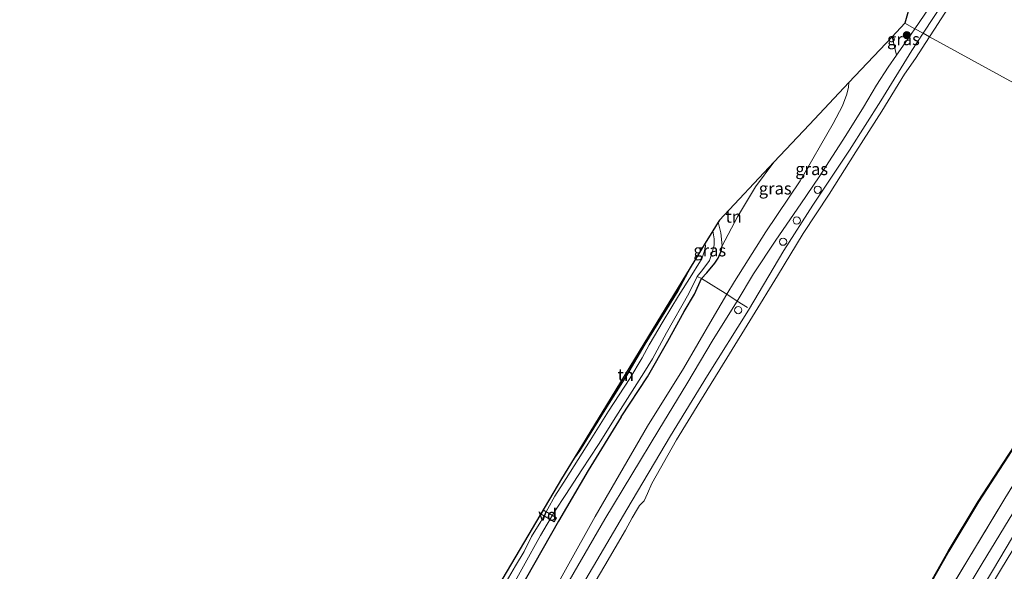
# Model space of a CAD drawing. Units: metres. Extents: x 181138 to 186552, y 562499 to 568750.
# Drawn here: x 185958 to 186161, y 568510 to 568624 of the extents above; entities that cross this region are included whole.
import ezdxf
from ezdxf.enums import TextEntityAlignment as Align

# ---------------------------------------------------------------- set-up
doc = ezdxf.new("R2010")
doc.units = ezdxf.units.M
doc.linetypes.add('IE-TERREINAFSCHEIDING', pattern=[10, 8, -2])
doc.layers.get('0').update_dxf_attribs({"lineweight": 25})
for name, color, linetype, lineweight in [('B-ME-AL-OVERIG-GV-B7', 7, 'BV-GELEIDERAIL', 18), ('B-ME-GR-BOOM-S-B1', 93, 'Continuous', 18), ('B-ME-GW-KRUINLIJN-L-B1', 93, 'Continuous', 18), ('B-ME-IE-GRASLAND-GV-B6', 93, 'Continuous', 18), ('B-ME-IE-GRONDWERKLIJN-GROND_INGERICHT-GV-B6', 253, 'Continuous', 18), ('B-ME-IE-HULPGEOMETRIE-L-B1', 53, 'Continuous', 18), ('B-ME-IE-INRICHTINGSELEMENT-S-B1', 253, 'Continuous', 18), ('B-ME-IE-TERREINAFSCHEIDING-RASTERHEKWERK-L-B1', 8, 'IE-TERREINAFSCHEIDING', 18), ('B-ME-OB-BEKLEDING-GV-B6', 253, 'Continuous', 18), ('B-ME-OB-WATERLIJN-L-B1', 133, 'OB-WATERLIJN', 18), ('B-ME-OG-WATER-GV-B6', 153, 'Continuous', 18), ('B-ME-VH-VERH_SOORT-BITUMEN-GV-B6', 8, 'IE-TERREINAFSCHEIDING-NATUURLIJK-HOUTWAL', 18), ('B-ME-VV-SCHEEPVAARTTEKENS-S-B1', 13, 'Continuous', 18)]:
    doc.layers.add(name, color=color, linetype=linetype, lineweight=lineweight)
for name, color, linetype in [('B-ME-GW-INSTEEKWATERGANG-L-B1', 10, 'Continuous'), ('B-ME-KG-KADASTRAAL-OPNAMEDTMGRENS-L-B1', 10, 'Continuous'), ('B-ME-OB-BESCHOEIING-GV-B6', 10, 'Continuous')]:
    doc.layers.add(name, color=color, linetype=linetype)
doc.styles.add('NLCS-ISO', font='NLCS-ISO.TTF')
doc.linetypes.add('BV-GELEIDERAIL', pattern='A,10,-3,[108,NLCS.SHX,S=1,R=0,X=0,Y=0],-3', length=16)
doc.linetypes.add('IE-TERREINAFSCHEIDING-NATUURLIJK-HOUTWAL', pattern='A,7,-1.5,[67,NLCS.SHX,S=0.75,R=45,X=0,Y=0],-1.5,7,-1.5,[70,NLCS.SHX,S=0.75,R=0,X=0,Y=0],-1.5', length=20)
doc.linetypes.add('OB-WATERLIJN', pattern='A,10,[32,NLCS.SHX,S=2,R=0,X=0,Y=0],-12', length=22)

# ---------------------------------------------------------------- blocks, each defined once
blk = doc.blocks.new('boom')
h = blk.add_hatch(color=256)
edge = h.paths.add_edge_path()
edge.add_arc((0, 0), 0.75, 0, 360)
blk.add_circle((0, 0), 0.75)
blk = doc.blocks.new('dtb')
blk.add_circle((0, 0), 0.75)

msp = doc.modelspace()

# ---------------------------------------------------------------- linework, layer by layer
at = {"layer": 'B-ME-AL-OVERIG-GV-B7'}
msp.add_polyline3d([(186066.3443, 568522.5705, -0.9395), (186069.0405, 568520.9915, -0.897), (186068.5467, 568520.1484, -0.9011), (186065.8473, 568521.7293, -0.9438), (186066.3443, 568522.5705, -0.9395)], dxfattribs=at)
at = {"layer": 'B-ME-GW-INSTEEKWATERGANG-L-B1'}
for points in [[(186082.3786, 568541.8038, -0.5408), (186087.8104, 568550.0314, -0.5752), (186092.0281, 568557.4461, -0.4762), (186095.402, 568563.5293, -0.5408), (186097.4843, 568567.1273, -0.6636), (186098.9412, 568570.3558, -0.8514), (186100.0261, 568571.5361, -0.8593), (186101.7195, 568573.4806, -0.6745), (186102.3848, 568574.5516, -0.6349), (186102.9818, 568575.9669, -0.6178), (186103.2432, 568577.0817, -0.6016)], [(186096.6276, 568572.5436, -0.9002), (186094.0647, 568567.8184, -0.9395), (186087.2365, 568556.7772, -1.0055), (186083.4548, 568550.3015, -0.8986), (186078.9858, 568543.221, -0.9976)], [(186078.9858, 568543.221, -0.9976), (186073.7751, 568534.7557, -0.9961), (186072.7073, 568533.3018, -0.9433)], [(186082.3786, 568541.8038, -0.5408), (186075.6024, 568530.7476, -0.6157), (186069.4383, 568520.2711, -0.5999), (186062.8757, 568508.6669, -0.502), (186056.6654, 568497.6439, -0.4256), (186051.6173, 568488.2703, -0.5552), (186049.4971, 568485.1647, -0.7669), (186043.4488, 568474.6222, -0.7626), (186037.2942, 568463.7732, -0.885), (186032.7393, 568455.8599, -0.8245), (186028.3973, 568448.0496, -0.7295), (186023.3088, 568438.1165, -0.6906), (186018.6253, 568429.3845, -0.8), (186012.7719, 568418.8977, -0.7324), (186007.1061, 568408.0787, -0.6589), (186000.6031, 568395.4103, -0.6503), (185993.9336, 568382.6754, -0.7496)]]:
    msp.add_polyline3d(points, dxfattribs=at)
at = {"layer": 'B-ME-GW-KRUINLIJN-L-B1'}
for points in [[(186142.9685, 568621.8909, 0.0264), (186146.8263, 568627.4793, 0.0132), (186149.7827, 568631.9036, -0.0002), (186152.0562, 568635.3059, -0.0106), (186153.5212, 568636.7799, -0.0238), (186154.7338, 568637.4839, -0.037), (186155.4821, 568637.4108, -0.0136)], [(186090.1448, 568539.1345, 0.4382), (186095.903, 568548.6413, 0.3973), (186101.3341, 568557.7847, 0.3775), (186106.3453, 568565.6645, 0.3049), (186109.7065, 568571.2947, 0.4092), (186114.3101, 568578.2843, 0.4118), (186119.482, 568585.7747, 0.4475), (186123.2544, 568591.3085, 0.4646), (186128.6995, 568599.8595, 0.4594), (186132.3718, 568605.6801, 0.4224), (186135.0264, 568610.2351, 0.3274), (186137.474, 568613.9831, 0.132), (186139.1981, 568616.4582, 0.0883), (186141.4321, 568619.6653, 0.0317), (186142.9685, 568621.8909, 0.0264)], [(186087.8199, 568539.8825, 0.3206), (186095.2516, 568551.7793, 0.3945), (186101.129, 568561.9673, 0.3972), (186104.1864, 568567.0924, 0.4001), (186105.7781, 568569.7607, 0.4016), (186112.2231, 568580.0019, 0.37), (186119.2908, 568590.4944, 0.4056), (186126.1123, 568602.3043, 0.3607), (186128.0521, 568605.9465, 0.2987), (186128.9319, 568608.369, 0.23), (186129.3135, 568609.8462, 0.1706), (186129.3775, 568610.7762, 0.1402)], [(186209.0137, 568585.7122, -0.1161), (186197.7511, 568569.5251, -0.1135), (186187.8558, 568554.7821, 0.0145), (186179.5282, 568541.5735, 0.0634), (186171.802, 568528.4551, 0.004), (186165.5346, 568518.236, -0.0488), (186160.6164, 568510.1816, -0.095)], [(186087.8199, 568539.8825, 0.3206), (186077.0421, 568521.2584, 0.2451), (186065.439, 568500.4756, 0.3267), (186052.1328, 568476.8861, 0.3267), (186039.5347, 568454.7471, 0.3451), (186026.82, 568432.7449, 0.4838), (186017.2595, 568415.0539, 0.4145), (186006.8169, 568394.7341, 0.4287), (185993.564, 568368.189, 0.39), (185983.0813, 568346.8395, 0.3879), (185976.0343, 568331.7837, 0.4573), (185973.9783, 568328.1745, 0.4267), (185972.9254, 568326.4255, 0.3839), (185971.8051, 568325.4246, 0.3451), (185969.7213, 568324.68, 0.3751), (185967.3508, 568324.1877, 0.1078), (185964.8869, 568324.5765, -0.2267), (185958.2881, 568325.7315, -0.6301)], [(186090.1448, 568539.1345, 0.4382), (186079.018, 568520.6592, 0.3843), (186070.1342, 568505.3767, 0.3565), (186058.6822, 568485.5707, 0.3599), (186048.0565, 568466.5892, 0.386), (186037.3259, 568448.6703, 0.3443), (186028.3124, 568432.3626, 0.44), (186018.304, 568413.3155, 0.3965), (186009.912, 568396.9537, 0.4139), (186000.5047, 568378.8959, 0.3843), (185992.3125, 568362.4052, 0.3721), (185984.8889, 568347.5476, 0.4034), (185978.8799, 568334.7445, 0.4556), (185974.8768, 568326.3653, 0.3913), (185973.3106, 568322.9172, 0.4312), (185972.5528, 568320.7295, 0.379), (185972.4392, 568319.5408, 0.3651), (185972.5782, 568317.7443, 0.2938), (185973.2745, 568316.8227, 0.165)], [(186160.6164, 568510.1816, -0.095), (186148.2485, 568489.42, -0.0202), (186138.8019, 568473.0414, -0.0233), (186125.4232, 568450.5274, -0.0763), (186114.7805, 568431.3274, -0.1247), (186104.435, 568412.8128, -0.0467), (186095.4303, 568396.2065, 0.1249), (186085.3273, 568378.2339, 0.192), (186081.6431, 568370.6874, 0.1187), (186080.1363, 568367.115, 0.1327), (186079.3173, 568364.0201, 0.1655), (186078.4306, 568359.3645, 0.1873), (186078.2814, 568357.5295, 0.2216), (186078.17, 568356.2634, 0.2216)]]:
    msp.add_polyline3d(points, dxfattribs=at)
at = {"layer": 'B-ME-IE-GRASLAND-GV-B6'}
for points in [[(186155.4821, 568637.4108, -0.0136), (186155.5051, 568636.9113, -0.2724), (186156.2499, 568636.9456, -0.603), (186155.8717, 568636.309, -0.603), (186155.1549, 568636.2545, -0.4081), (186154.5527, 568635.7096, -0.4069), (186148.9702, 568627.4555, -0.3875), (186144.6798, 568620.9535, -0.4112), (186142.9685, 568621.8909, 0.0264), (186146.8263, 568627.4793, 0.0132), (186149.7827, 568631.9036, -0.0002), (186152.0562, 568635.3059, -0.0106), (186153.5212, 568636.7799, -0.0238), (186154.7338, 568637.4839, -0.037), (186155.4821, 568637.4108, -0.0136)], [(186146.8263, 568627.4793, 0.0132), (186142.9685, 568621.8909, 0.0264), (186140.9131, 568623.0169, -0.0409), (186142.3326, 568628.1567, -0.0635)], [(186142.9685, 568621.8909, 0.0264), (186141.4321, 568619.6653, 0.0317), (186139.1981, 568616.4582, 0.0883), (186138.2631, 568620.2049, -0.0134), (186140.9131, 568623.0169, -0.0409), (186142.9685, 568621.8909, 0.0264)], [(186144.6798, 568620.9535, -0.4112), (186142.3536, 568617.4282, -0.424), (186135.9423, 568607.0136, -0.4069), (186129.4614, 568596.823, -0.4662), (186121.9075, 568585.4585, -0.4434), (186115.9462, 568576.0934, -0.4548), (186108.62, 568563.8346, -0.4286), (186100.1905, 568550.3445, -0.3579), (186092.5438, 568537.8979, -0.3989), (186083.5681, 568522.6909, -0.319), (186069.5633, 568498.9847, -0.4112), (186054.694, 568473.6691, -0.3817), (186041.9097, 568451.03, -0.3973), (186031.3991, 568433.0007, -0.3538), (186025.0564, 568420.9019, -0.3556), (186012.0361, 568395.8625, -0.3625), (186000.5637, 568373.5346, -0.4112)], [(186070.1342, 568505.3767, 0.3565), (186079.018, 568520.6592, 0.3843), (186090.1448, 568539.1345, 0.4382), (186095.903, 568548.6413, 0.3973), (186101.3341, 568557.7847, 0.3775), (186106.3453, 568565.6645, 0.3049), (186109.7065, 568571.2947, 0.4092), (186114.3101, 568578.2843, 0.4118), (186119.482, 568585.7747, 0.4475), (186123.2544, 568591.3085, 0.4646), (186128.6995, 568599.8595, 0.4594), (186132.3718, 568605.6801, 0.4224), (186135.0264, 568610.2351, 0.3274), (186137.474, 568613.9831, 0.132), (186139.1981, 568616.4582, 0.0883), (186141.4321, 568619.6653, 0.0317), (186142.9685, 568621.8909, 0.0264), (186144.6798, 568620.9535, -0.4112)], [(186139.1981, 568616.4582, 0.0883), (186137.474, 568613.9831, 0.132), (186135.0264, 568610.2351, 0.3274), (186132.3718, 568605.6801, 0.4224), (186128.6995, 568599.8595, 0.4594), (186123.2544, 568591.3085, 0.4646), (186119.482, 568585.7747, 0.4475), (186114.3101, 568578.2843, 0.4118), (186109.7065, 568571.2947, 0.4092), (186106.3453, 568565.6645, 0.3049), (186104.1864, 568567.0924, 0.4001), (186105.7781, 568569.7607, 0.4016), (186112.2231, 568580.0019, 0.37), (186119.2908, 568590.4944, 0.4056), (186126.1123, 568602.3043, 0.3607), (186128.0521, 568605.9465, 0.2987), (186128.9319, 568608.369, 0.23), (186129.3135, 568609.8462, 0.1706), (186129.3775, 568610.7762, 0.1402), (186138.2631, 568620.2049, -0.0134), (186139.1981, 568616.4582, 0.0883)], [(186104.1864, 568567.0924, 0.4001), (186102.9591, 568567.8853, 0.2455), (186098.9412, 568570.3558, -0.8514), (186100.0261, 568571.5361, -0.8593), (186101.7195, 568573.4806, -0.6745), (186102.3848, 568574.5516, -0.6349), (186102.9818, 568575.9669, -0.6178), (186103.2432, 568577.0817, -0.6016), (186106.3651, 568583.0515, -0.6398), (186110.0912, 568589.2498, -0.6794), (186113.8819, 568594.3337, -0.7297), (186121.2137, 568602.1136, -0.397), (186129.3775, 568610.7762, 0.1402), (186129.3135, 568609.8462, 0.1706), (186128.9319, 568608.369, 0.23), (186128.0521, 568605.9465, 0.2987), (186126.1123, 568602.3043, 0.3607), (186119.2908, 568590.4944, 0.4056), (186112.2231, 568580.0019, 0.37), (186105.7781, 568569.7607, 0.4016), (186104.1864, 568567.0924, 0.4001)], [(186070.7358, 568370.7847, -0.3025), (186083.2188, 568394.6753, -0.3025), (186094.4315, 568415.3968, -0.2776), (186107.5381, 568439.1665, -0.2682), (186119.7896, 568461.0068, -0.2339), (186129.9557, 568478.591, -0.2417), (186140.3831, 568497.0743, -0.2417), (186150.0097, 568514.0774, -0.2401), (186156.087, 568524.2641, -0.2596), (186164.6658, 568537.3728, -0.2385), (186188.0159, 568572.5364, -0.3308), (186200.1817, 568590.5503, -0.3843), (186203.5024, 568588.7312, -0.0176)], [(186077.6785, 568377.0851, 0.0758), (186085.8661, 568392.3557, 0.0386), (186095.8981, 568410.6014, 0.0565), (186106.5431, 568430.1513, 0.0055), (186115.4726, 568446.0844, 0.0745), (186124.2778, 568461.7739, 0.0731), (186132.9764, 568477.1299, 0.051), (186139.7055, 568488.6126, 0.011), (186146.2222, 568499.5944, 0.0068), (186153.8943, 568512.2656, 0.0013), (186161.5241, 568524.9728, 0.0198), (186169.7537, 568538.1589, 0.0541), (186177.3566, 568550.1399, 0.0026), (186184.2068, 568560.4263, 0.037), (186192.2711, 568572.6004, 0.0502), (186200.5696, 568584.5263, 0.0079), (186203.5024, 568588.7312, -0.0176), (186205.266, 568587.7652, 0.1402)], [(186203.5024, 568588.7312, -0.0176), (186200.5696, 568584.5263, 0.0079), (186192.2711, 568572.6004, 0.0502), (186184.2068, 568560.4263, 0.037), (186177.3566, 568550.1399, 0.0026), (186169.7537, 568538.1589, 0.0541), (186161.5241, 568524.9728, 0.0198), (186153.8943, 568512.2656, 0.0013), (186146.2222, 568499.5944, 0.0068), (186139.7055, 568488.6126, 0.011), (186132.9764, 568477.1299, 0.051), (186124.2778, 568461.7739, 0.0731), (186115.4726, 568446.0844, 0.0745), (186106.5431, 568430.1513, 0.0055), (186095.8981, 568410.6014, 0.0565), (186085.8661, 568392.3557, 0.0386), (186077.6785, 568377.0851, 0.0758)], [(186205.266, 568587.7652, 0.1402), (186199.7607, 568579.9573, 0.1188), (186190.4657, 568566.6383, 0.1518), (186182.5531, 568554.2873, 0.194), (186176.3667, 568544.1767, 0.2138), (186171.0697, 568535.072, 0.2693), (186164.1316, 568523.5054, 0.2574), (186156.8847, 568511.5186, 0.1412), (186150.7739, 568501.3316, 0.1682), (186143.2961, 568488.4591, 0.2262), (186134.7321, 568473.7554, 0.2422), (186126.7635, 568459.9631, 0.2581), (186119.3416, 568447.0882, 0.2212), (186111.5579, 568433.1177, 0.2128), (186104.6692, 568420.4123, 0.2002), (186098.0157, 568408.2561, 0.2623), (186091.6859, 568396.8304, 0.311), (186085.6369, 568385.6264, 0.2858)], [(186091.5806, 568390.906, 0.3702), (186097.4437, 568401.7065, 0.235), (186105.1089, 568415.5325, 0.1652), (186112.0017, 568428.1161, 0.1241), (186118.6543, 568440.2536, 0.1216), (186126.3318, 568453.8471, 0.1291), (186133.4659, 568466.3005, 0.1409), (186140.0983, 568477.756, 0.1451), (186147.0689, 568489.8479, 0.1484), (186152.1896, 568498.5908, 0.1333), (186158.9879, 568510.0336, 0.0686), (186165.7541, 568521.357, 0.1162), (186172.6946, 568532.9824, 0.1716), (186178.8783, 568543.2432, 0.2178), (186185.6685, 568554.2889, 0.2204), (186192.324, 568564.6393, 0.1663), (186199.3863, 568574.8552, 0.0383), (186206.4684, 568585.1233, -0.0026), (186207.4992, 568586.5419, 0.0023), (186209.0137, 568585.7122, -0.1161)], [(186209.0137, 568585.7122, -0.1161), (186197.7511, 568569.5251, -0.1135), (186187.8558, 568554.7821, 0.0145), (186179.5282, 568541.5735, 0.0634), (186171.802, 568528.4551, 0.004), (186165.5346, 568518.236, -0.0488), (186160.6164, 568510.1816, -0.095), (186148.2485, 568489.42, -0.0202), (186138.8019, 568473.0414, -0.0233), (186125.4232, 568450.5274, -0.0763), (186114.7805, 568431.3274, -0.1247), (186104.435, 568412.8128, -0.0467), (186095.4303, 568396.2065, 0.1249), (186085.3273, 568378.2339, 0.192)], [(186085.3273, 568378.2339, 0.192), (186095.4303, 568396.2065, 0.1249), (186104.435, 568412.8128, -0.0467), (186114.7805, 568431.3274, -0.1247), (186125.4232, 568450.5274, -0.0763), (186138.8019, 568473.0414, -0.0233), (186148.2485, 568489.42, -0.0202), (186160.6164, 568510.1816, -0.095), (186165.5346, 568518.236, -0.0488), (186171.802, 568528.4551, 0.004), (186179.5282, 568541.5735, 0.0634), (186187.8558, 568554.7821, 0.0145), (186197.7511, 568569.5251, -0.1135), (186209.0137, 568585.7122, -0.1161), (186210.3666, 568584.9711, -0.8919)], [(186103.2432, 568577.0817, -0.6016), (186102.9818, 568575.9669, -0.6178), (186102.3848, 568574.5516, -0.6349), (186101.7195, 568573.4806, -0.6745), (186100.0261, 568571.5361, -0.8593), (186098.9412, 568570.3558, -0.8514), (186098.0881, 568570.789, -1.5348), (186099.2175, 568572.1913, -1.5348), (186100.5851, 568574.0903, -1.5348), (186101.1113, 568575.5027, -1.5348), (186101.5833, 568577.2441, -1.5348), (186101.5395, 568578.5444, -1.5348), (186101.2794, 568580.1751, -1.5348), (186102.3741, 568581.9709, -0.7664), (186102.91, 568579.7955, -0.7124), (186103.2432, 568577.0817, -0.6016)], [(186051.9333, 568498.2809, -0.9089), (186070.1004, 568529.0251, -0.955), (186072.7073, 568533.3018, -0.9433), (186073.7751, 568534.7557, -0.9961), (186078.9858, 568543.221, -0.9976), (186083.4548, 568550.3015, -0.8986), (186087.2365, 568556.7772, -1.0055), (186094.0647, 568567.8184, -0.9395), (186096.6276, 568572.5436, -0.9002), (186099.7373, 568577.6453, -1.5348), (186099.7919, 568576.929, -1.5348), (186099.5598, 568576.0817, -1.5348), (186098.9946, 568574.4353, -1.5348), (186098.4112, 568573.4228, -1.5348), (186096.984, 568571.0787, -1.5348), (186094.1823, 568566.7388, -1.5348), (186091.0255, 568561.5684, -1.5348), (186088.178, 568556.6885, -1.5348), (186086.7111, 568553.9515, -1.5348), (186084.1647, 568549.7335, -1.5348), (186079.7483, 568543.0012, -1.5348)], [(185993.9336, 568382.6754, -0.7496), (186000.6031, 568395.4103, -0.6503), (186007.1061, 568408.0787, -0.6589), (186012.7719, 568418.8977, -0.7324), (186018.6253, 568429.3845, -0.8), (186023.3088, 568438.1165, -0.6906), (186028.3973, 568448.0496, -0.7295), (186032.7393, 568455.8599, -0.8245), (186037.2942, 568463.7732, -0.885), (186043.4488, 568474.6222, -0.7626), (186049.4971, 568485.1647, -0.7669), (186051.6173, 568488.2703, -0.5552), (186056.6654, 568497.6439, -0.4256), (186062.8757, 568508.6669, -0.502), (186069.4383, 568520.2711, -0.5999), (186075.6024, 568530.7476, -0.6157), (186082.3786, 568541.8038, -0.5408), (186087.8104, 568550.0314, -0.5752), (186092.0281, 568557.4461, -0.4762), (186095.402, 568563.5293, -0.5408), (186097.4843, 568567.1273, -0.6636), (186098.9412, 568570.3558, -0.8514), (186102.9591, 568567.8853, 0.2455), (186104.1864, 568567.0924, 0.4001)], [(186098.9412, 568570.3558, -0.8514), (186097.4843, 568567.1273, -0.6636), (186095.402, 568563.5293, -0.5408), (186092.0281, 568557.4461, -0.4762), (186087.8104, 568550.0314, -0.5752), (186082.3786, 568541.8038, -0.5408), (186075.6024, 568530.7476, -0.6157), (186069.4383, 568520.2711, -0.5999), (186062.8757, 568508.6669, -0.502), (186056.6654, 568497.6439, -0.4256), (186051.6173, 568488.2703, -0.5552), (186049.4971, 568485.1647, -0.7669), (186043.4488, 568474.6222, -0.7626), (186037.2942, 568463.7732, -0.885), (186032.7393, 568455.8599, -0.8245), (186028.3973, 568448.0496, -0.7295), (186023.3088, 568438.1165, -0.6906), (186018.6253, 568429.3845, -0.8), (186012.7719, 568418.8977, -0.7324), (186007.1061, 568408.0787, -0.6589), (186000.6031, 568395.4103, -0.6503), (185993.9336, 568382.6754, -0.7496)], [(186059.1274, 568505.4074, -1.5348), (186062.2408, 568510.9971, -1.5348), (186065.7572, 568517.3006, -1.5348), (186068.7233, 568522.3066, -1.5348), (186070.9373, 568525.7993, -1.5348), (186074.275, 568530.8693, -1.5348), (186077.6968, 568536.1025, -1.5348), (186081.2471, 568541.7855, -1.5348), (186087.0571, 568550.9044, -1.5348), (186088.8468, 568553.7578, -1.5348), (186091.7223, 568559.1047, -1.5348), (186096.3076, 568567.2257, -1.5348), (186098.0881, 568570.789, -1.5348), (186098.9412, 568570.3558, -0.8514)], [(186104.1864, 568567.0924, 0.4001), (186101.129, 568561.9673, 0.3972), (186095.2516, 568551.7793, 0.3945), (186087.8199, 568539.8825, 0.3206), (186077.0421, 568521.2584, 0.2451), (186065.439, 568500.4756, 0.3267), (186052.1328, 568476.8861, 0.3267), (186039.5347, 568454.7471, 0.3451), (186026.82, 568432.7449, 0.4838), (186017.2595, 568415.0539, 0.4145), (186006.8169, 568394.7341, 0.4287), (185993.564, 568368.189, 0.39)], [(185993.564, 568368.189, 0.39), (186006.8169, 568394.7341, 0.4287), (186017.2595, 568415.0539, 0.4145), (186026.82, 568432.7449, 0.4838), (186039.5347, 568454.7471, 0.3451), (186052.1328, 568476.8861, 0.3267), (186065.439, 568500.4756, 0.3267), (186077.0421, 568521.2584, 0.2451), (186087.8199, 568539.8825, 0.3206), (186095.2516, 568551.7793, 0.3945), (186101.129, 568561.9673, 0.3972), (186104.1864, 568567.0924, 0.4001), (186106.3453, 568565.6645, 0.3049)], [(186106.3453, 568565.6645, 0.3049), (186101.3341, 568557.7847, 0.3775), (186095.903, 568548.6413, 0.3973), (186090.1448, 568539.1345, 0.4382), (186079.018, 568520.6592, 0.3843), (186070.1342, 568505.3767, 0.3565), (186058.6822, 568485.5707, 0.3599), (186048.0565, 568466.5892, 0.386), (186037.3259, 568448.6703, 0.3443), (186028.3124, 568432.3626, 0.44), (186018.304, 568413.3155, 0.3965), (186009.912, 568396.9537, 0.4139), (186000.5047, 568378.8959, 0.3843)], [(186079.7483, 568543.0012, -1.5348), (186076.0037, 568536.9233, -1.5362), (186071.0652, 568529.1133, -1.5362), (186068.7257, 568525.4624, -1.5362), (186065.8255, 568520.2034, -1.5362), (186063.9069, 568517.0859, -1.5362), (186062.3598, 568514.0325, -1.5362), (186060.5834, 568511.0884, -1.5362), (186058.6884, 568507.7774, -1.5362)]]:
    msp.add_polyline3d(points, dxfattribs=at)
at = {"layer": 'B-ME-IE-GRONDWERKLIJN-GROND_INGERICHT-GV-B6'}
for points in [[(186103.2432, 568577.0817, -0.6016), (186102.91, 568579.7955, -0.7124), (186102.3741, 568581.9709, -0.7664), (186102.636, 568582.4005, -0.8092), (186113.8819, 568594.3337, -0.7297), (186110.0912, 568589.2498, -0.6794), (186106.3651, 568583.0515, -0.6398), (186103.2432, 568577.0817, -0.6016)], [(186078.9858, 568543.221, -0.9976), (186073.7751, 568534.7557, -0.9961), (186072.7073, 568533.3018, -0.9433), (186079.3686, 568544.2298, -0.9465), (186088.0467, 568558.4665, -0.9394), (186096.6276, 568572.5436, -0.9002), (186094.0647, 568567.8184, -0.9395), (186087.2365, 568556.7772, -1.0055), (186083.4548, 568550.3015, -0.8986), (186078.9858, 568543.221, -0.9976)]]:
    msp.add_polyline3d(points, dxfattribs=at)
at = {"layer": 'B-ME-IE-HULPGEOMETRIE-L-B1'}
msp.add_polyline3d([(186140.9131, 568623.0169, -0.0409), (186142.9685, 568621.8909, 0.0264), (186144.6798, 568620.9535, -0.4112), (186146.006, 568620.2271, -0.603), (186200.0936, 568590.5985, -0.603), (186200.1817, 568590.5503, -0.3843), (186203.5024, 568588.7312, -0.0176), (186205.266, 568587.7652, 0.1402), (186207.4992, 568586.5419, 0.0023), (186209.0137, 568585.7122, -0.1161), (186210.3666, 568584.9711, -0.8919), (186210.9873, 568584.6311, -1.6223), (186214.3641, 568582.7813, -1.6223), (186216.3922, 568581.6704, -0.7784), (186226.1839, 568576.3066, -1.0058)], dxfattribs=at)
at = {"layer": 'B-ME-IE-TERREINAFSCHEIDING-RASTERHEKWERK-L-B1'}
msp.add_line((186138.2631, 568620.2049, -0.0134), (186139.1981, 568616.4582, 0.0883), dxfattribs=at)
for points in [[(186153.8943, 568512.2656, 0.0013), (186161.5241, 568524.9728, 0.0198), (186169.7537, 568538.1589, 0.0541), (186177.3566, 568550.1399, 0.0026), (186184.2068, 568560.4263, 0.037), (186192.2711, 568572.6004, 0.0502), (186200.5696, 568584.5263, 0.0079), (186203.5024, 568588.7312, -0.0176)], [(186108.4243, 568564.3777, -0.3498), (186106.3453, 568565.6645, 0.3049), (186104.1864, 568567.0924, 0.4001), (186102.9591, 568567.8853, 0.2455), (186098.9412, 568570.3558, -0.8514), (186098.0881, 568570.789, -1.5348)], [(186153.8943, 568512.2656, 0.0013), (186146.2222, 568499.5944, 0.0068), (186139.7055, 568488.6126, 0.011), (186132.9764, 568477.1299, 0.051), (186124.2778, 568461.7739, 0.0731), (186115.4726, 568446.0844, 0.0745), (186106.5431, 568430.1513, 0.0055), (186095.8981, 568410.6014, 0.0565), (186085.8661, 568392.3557, 0.0386), (186077.6785, 568377.0851, 0.0758), (186076.492, 568374.607, 0.0979), (186075.1233, 568371.5437, 0.0427), (186074.2793, 568369.3089, 0.022), (186073.521, 568366.0746, 0.0593), (186072.95, 568362.6231, 0.0772)]]:
    msp.add_polyline3d(points, dxfattribs=at)
at = {"layer": 'B-ME-KG-KADASTRAAL-OPNAMEDTMGRENS-L-B1'}
for points in [[(186195.8694, 568750, -0.9416), (186191.7268, 568745.0599, -0.8502), (186185.1445, 568737.2104, 0.3359), (186175.3626, 568734.446, 0.3582), (186164.0151, 568731.7553, 0.3615), (186154.7354, 568729.555, 0.36), (186155.0837, 568727.2497, 0.373), (186155.4014, 568725.1463, -0.1797), (186155.8582, 568722.1226, -0.3935), (186155.8732, 568722.0235, -0.603), (186160.2517, 568693.0387, -0.603), (186148.1959, 568649.3866, -0.603), (186147.964, 568648.5468, -0.2782), (186146.4447, 568643.0458, -0.3043), (186146.215, 568643.4599, -0.3043), (186143.0892, 568641.7263, -0.3043), (186144.9927, 568638.294, -0.3043), (186145.1576, 568638.3854, -0.3043), (186143.5493, 568632.5621, -0.3109), (186142.3326, 568628.1567, -0.0635), (186140.9131, 568623.0169, -0.0409)], [(186140.9131, 568623.0169, -0.0409), (186138.2631, 568620.2049, -0.0134), (186129.3775, 568610.7762, 0.1402), (186121.2137, 568602.1136, -0.397), (186113.8819, 568594.3337, -0.7297), (186102.636, 568582.4005, -0.8092), (186102.3741, 568581.9709, -0.7664), (186101.2794, 568580.1751, -1.5348), (186099.7373, 568577.6453, -1.5348), (186096.6276, 568572.5436, -0.9002), (186088.0467, 568558.4665, -0.9394), (186079.3686, 568544.2298, -0.9465), (186072.7073, 568533.3018, -0.9433), (186070.1004, 568529.0251, -0.955), (186051.9333, 568498.2809, -0.9089), (186042.4557, 568482.2419, -0.9329), (186023.0079, 568446.2818, -1.0078), (186008.6442, 568419.7226, -1.2489), (186002.9373, 568409.0327, -1.1219), (186002.8424, 568408.8549, -0.9584), (185996.6487, 568397.2534, -0.9163), (185996.5536, 568397.0752, -1.0083), (185992.3002, 568389.108, -0.9583)]]:
    msp.add_polyline3d(points, dxfattribs=at)
at = {"layer": 'B-ME-OB-BEKLEDING-GV-B6'}
for points in [[(186146.006, 568620.2271, -0.603), (186144.6798, 568620.9535, -0.4112), (186148.9702, 568627.4555, -0.3875), (186154.5527, 568635.7096, -0.4069), (186155.1549, 568636.2545, -0.4081), (186155.8717, 568636.309, -0.603), (186155.7312, 568635.9842, -0.603), (186155.3742, 568634.9079, -0.603), (186155.0588, 568634.0995, -0.603), (186154.0237, 568632.5501, -0.603), (186152.5488, 568629.8871, -0.603), (186149.8035, 568626.0735, -0.603), (186147.0129, 568621.7786, -0.603), (186146.006, 568620.2271, -0.603)], [(186008.5232, 568387.2803, -0.4674), (186023.2138, 568415.7971, -0.4378), (186030.8352, 568430.6578, -0.4761), (186035.7205, 568439.1846, -0.4813), (186044.7597, 568454.565, -0.4535), (186054.1032, 568471.1529, -0.45), (186069.5633, 568498.9847, -0.4112), (186083.5681, 568522.6909, -0.319), (186092.5438, 568537.8979, -0.3989), (186100.1905, 568550.3445, -0.3579), (186108.62, 568563.8346, -0.4286), (186115.9462, 568576.0934, -0.4548), (186121.9075, 568585.4585, -0.4434), (186129.4614, 568596.823, -0.4662), (186135.9423, 568607.0136, -0.4069), (186142.3536, 568617.4282, -0.424), (186144.6798, 568620.9535, -0.4112), (186146.006, 568620.2271, -0.603)], [(186146.006, 568620.2271, -0.603), (186143.0793, 568615.7175, -0.603), (186140.8488, 568612.4905, -0.603), (186136.1887, 568604.9004, -0.603), (186130.8162, 568596.4979, -0.603), (186125.2814, 568587.7358, -0.603), (186119.9608, 568579.6057, -0.603), (186114.6201, 568570.9246, -0.603), (186109.4668, 568562.5334, -0.603), (186104.2137, 568553.8793, -0.603), (186098.6385, 568544.8747, -0.603), (186093.8091, 568537.0652, -0.603), (186088.7038, 568528.0742, -0.603), (186087.8339, 568525.9903, -0.603), (186087.108, 568524.4535, -0.603), (186086.1448, 568523.4875, -0.603), (186085.7342, 568522.839, -0.603), (186084.6532, 568520.9905, -0.603), (186083.3035, 568518.4392, -0.603), (186079.0231, 568511.1586, -0.603), (186074.1401, 568502.8555, -0.603)]]:
    msp.add_polyline3d(points, dxfattribs=at)
at = {"layer": 'B-ME-OB-BESCHOEIING-GV-B6'}
for points in [[(186070.6467, 568370.8301, -0.603), (186083.1305, 568394.7222, -0.603), (186094.3437, 568415.4447, -0.603), (186107.4508, 568439.2151, -0.603), (186119.7027, 568461.0563, -0.603), (186129.8688, 568478.6406, -0.603), (186140.2961, 568497.1235, -0.603), (186149.9226, 568514.1266, -0.603), (186156.0022, 568524.3172, -0.603), (186164.5823, 568537.4279, -0.603), (186187.9328, 568572.592, -0.603), (186200.0936, 568590.5985, -0.603), (186200.1817, 568590.5503, -0.3843)], [(186200.1817, 568590.5503, -0.3843), (186188.0159, 568572.5364, -0.3308), (186164.6658, 568537.3728, -0.2385), (186156.087, 568524.2641, -0.2596), (186150.0097, 568514.0774, -0.2401), (186140.3831, 568497.0743, -0.2417), (186129.9557, 568478.591, -0.2417), (186119.7896, 568461.0068, -0.2339), (186107.5381, 568439.1665, -0.2682), (186094.4315, 568415.3968, -0.2776), (186083.2188, 568394.6753, -0.3025), (186070.7358, 568370.7847, -0.3025)]]:
    msp.add_polyline3d(points, dxfattribs=at)
at = {"layer": 'B-ME-OB-WATERLIJN-L-B1'}
for points in [[(186148.1959, 568649.3866, -0.603), (186150.2859, 568649.215, -0.603), (186154.5898, 568649.3689, -0.603), (186158.4824, 568649.6617, -0.603), (186160.4742, 568649.4298, -0.603), (186160.8769, 568649.2684, -0.603), (186160.9635, 568648.9155, -0.603), (186160.9016, 568646.1655, -0.603), (186160.6807, 568641.4875, -0.603), (186159.1514, 568638.8347, -0.603), (186157.915, 568637.0223, -0.603), (186156.2499, 568636.9456, -0.603), (186155.8717, 568636.309, -0.603), (186155.7312, 568635.9842, -0.603), (186155.3742, 568634.9079, -0.603), (186155.0588, 568634.0995, -0.603), (186154.0237, 568632.5501, -0.603), (186152.5488, 568629.8871, -0.603), (186149.8035, 568626.0735, -0.603), (186147.0129, 568621.7786, -0.603), (186146.006, 568620.2271, -0.603)], [(186146.006, 568620.2271, -0.603), (186143.0793, 568615.7175, -0.603), (186140.8488, 568612.4905, -0.603), (186136.1887, 568604.9004, -0.603), (186130.8162, 568596.4979, -0.603), (186125.2814, 568587.7358, -0.603), (186119.9608, 568579.6057, -0.603), (186114.6201, 568570.9246, -0.603), (186109.4668, 568562.5334, -0.603), (186104.2137, 568553.8793, -0.603), (186098.6385, 568544.8747, -0.603), (186093.8091, 568537.0652, -0.603)], [(186200.0936, 568590.5985, -0.603), (186187.9328, 568572.592, -0.603), (186164.5823, 568537.4279, -0.603), (186156.0022, 568524.3172, -0.603), (186149.9226, 568514.1266, -0.603)], [(186093.8091, 568537.0652, -0.603), (186088.7038, 568528.0742, -0.603), (186087.8339, 568525.9903, -0.603), (186087.108, 568524.4535, -0.603), (186086.1448, 568523.4875, -0.603), (186085.7342, 568522.839, -0.603), (186084.6532, 568520.9905, -0.603), (186083.3035, 568518.4392, -0.603), (186079.0231, 568511.1586, -0.603), (186074.1401, 568502.8555, -0.603), (186067.5085, 568491.7875, -0.603), (186061.964, 568481.7114, -0.603), (186056.6677, 568472.476, -0.603), (186051.4061, 568463.0972, -0.603), (186045.9903, 568453.5495, -0.603), (186039.9521, 568443.1822, -0.603), (186034.1568, 568433.5355, -0.603), (186031.2603, 568427.768, -0.603), (186026.8539, 568419.307, -0.603), (186021.7835, 568409.7901, -0.603), (186015.7021, 568397.8201, -0.603), (186009.8389, 568386.4421, -0.603)], [(186149.9226, 568514.1266, -0.603), (186140.2961, 568497.1235, -0.603), (186129.8688, 568478.6406, -0.603), (186119.7027, 568461.0563, -0.603), (186107.4508, 568439.2151, -0.603), (186094.3437, 568415.4447, -0.603), (186083.1305, 568394.7222, -0.603), (186070.6467, 568370.8301, -0.603), (186067.9327, 568365.3776, -0.603), (186059.4178, 568348.2712, -0.603), (186058.8915, 568347.214, -0.603), (186053.7682, 568337.5977, -0.603), (186050.9573, 568332.3217, -0.603), (186049.6545, 568329.8764, -0.603), (186048.9894, 568328.6825, -0.603)]]:
    msp.add_polyline3d(points, dxfattribs=at)
at = {"layer": 'B-ME-OG-WATER-GV-B6'}
for points in [[(186224.1261, 568624.1481, -0.603), (186210.773, 568606.1204, -0.603), (186201.2077, 568592.2482, -0.603), (186200.0936, 568590.5985, -0.603), (186146.006, 568620.2271, -0.603), (186147.0129, 568621.7786, -0.603), (186149.8035, 568626.0735, -0.603)], [(186074.1401, 568502.8555, -0.603), (186079.0231, 568511.1586, -0.603), (186083.3035, 568518.4392, -0.603), (186084.6532, 568520.9905, -0.603), (186085.7342, 568522.839, -0.603), (186086.1448, 568523.4875, -0.603), (186087.108, 568524.4535, -0.603), (186087.8339, 568525.9903, -0.603), (186088.7038, 568528.0742, -0.603), (186093.8091, 568537.0652, -0.603), (186098.6385, 568544.8747, -0.603), (186104.2137, 568553.8793, -0.603), (186109.4668, 568562.5334, -0.603), (186114.6201, 568570.9246, -0.603), (186119.9608, 568579.6057, -0.603), (186125.2814, 568587.7358, -0.603), (186130.8162, 568596.4979, -0.603), (186136.1887, 568604.9004, -0.603), (186140.8488, 568612.4905, -0.603), (186143.0793, 568615.7175, -0.603), (186146.006, 568620.2271, -0.603), (186200.0936, 568590.5985, -0.603)], [(186200.0936, 568590.5985, -0.603), (186187.9328, 568572.592, -0.603), (186164.5823, 568537.4279, -0.603), (186156.0022, 568524.3172, -0.603), (186149.9226, 568514.1266, -0.603), (186140.2961, 568497.1235, -0.603), (186129.8688, 568478.6406, -0.603), (186119.7027, 568461.0563, -0.603), (186107.4508, 568439.2151, -0.603), (186094.3437, 568415.4447, -0.603), (186083.1305, 568394.7222, -0.603), (186070.6467, 568370.8301, -0.603)], [(186058.6884, 568507.7774, -1.5362), (186060.5834, 568511.0884, -1.5362), (186062.3598, 568514.0325, -1.5362), (186063.9069, 568517.0859, -1.5362), (186065.8255, 568520.2034, -1.5362), (186068.7257, 568525.4624, -1.5362), (186071.0652, 568529.1133, -1.5362), (186076.0037, 568536.9233, -1.5362), (186079.7483, 568543.0012, -1.5348), (186084.1647, 568549.7335, -1.5348), (186086.7111, 568553.9515, -1.5348), (186088.178, 568556.6885, -1.5348), (186091.0255, 568561.5684, -1.5348), (186094.1823, 568566.7388, -1.5348), (186096.984, 568571.0787, -1.5348), (186098.4112, 568573.4228, -1.5348), (186098.9946, 568574.4353, -1.5348), (186099.5598, 568576.0817, -1.5348), (186099.7919, 568576.929, -1.5348), (186099.7373, 568577.6453, -1.5348), (186101.2794, 568580.1751, -1.5348), (186101.5395, 568578.5444, -1.5348), (186101.5833, 568577.2441, -1.5348), (186101.1113, 568575.5027, -1.5348), (186100.5851, 568574.0903, -1.5348), (186099.2175, 568572.1913, -1.5348), (186098.0881, 568570.789, -1.5348)], [(186098.0881, 568570.789, -1.5348), (186096.3076, 568567.2257, -1.5348), (186091.7223, 568559.1047, -1.5348), (186088.8468, 568553.7578, -1.5348), (186087.0571, 568550.9044, -1.5348), (186081.2471, 568541.7855, -1.5348), (186077.6968, 568536.1025, -1.5348), (186074.275, 568530.8693, -1.5348), (186070.9373, 568525.7993, -1.5348), (186068.7233, 568522.3066, -1.5348), (186065.7572, 568517.3006, -1.5348), (186062.2408, 568510.9971, -1.5348), (186059.1274, 568505.4074, -1.5348)]]:
    msp.add_polyline3d(points, dxfattribs=at)
at = {"layer": 'B-ME-VH-VERH_SOORT-BITUMEN-GV-B6'}
for points in [[(186085.6369, 568385.6264, 0.2858), (186091.6859, 568396.8304, 0.311), (186098.0157, 568408.2561, 0.2623), (186104.6692, 568420.4123, 0.2002), (186111.5579, 568433.1177, 0.2128), (186119.3416, 568447.0882, 0.2212), (186126.7635, 568459.9631, 0.2581), (186134.7321, 568473.7554, 0.2422), (186143.2961, 568488.4591, 0.2262), (186150.7739, 568501.3316, 0.1682), (186156.8847, 568511.5186, 0.1412), (186164.1316, 568523.5054, 0.2574), (186171.0697, 568535.072, 0.2693), (186176.3667, 568544.1767, 0.2138), (186182.5531, 568554.2873, 0.194), (186190.4657, 568566.6383, 0.1518), (186199.7607, 568579.9573, 0.1188), (186205.266, 568587.7652, 0.1402), (186207.4992, 568586.5419, 0.0023)], [(186207.4992, 568586.5419, 0.0023), (186206.4684, 568585.1233, -0.0026), (186199.3863, 568574.8552, 0.0383), (186192.324, 568564.6393, 0.1663), (186185.6685, 568554.2889, 0.2204), (186178.8783, 568543.2432, 0.2178), (186172.6946, 568532.9824, 0.1716), (186165.7541, 568521.357, 0.1162), (186158.9879, 568510.0336, 0.0686), (186152.1896, 568498.5908, 0.1333), (186147.0689, 568489.8479, 0.1484), (186140.0983, 568477.756, 0.1451), (186133.4659, 568466.3005, 0.1409), (186126.3318, 568453.8471, 0.1291), (186118.6543, 568440.2536, 0.1216), (186112.0017, 568428.1161, 0.1241), (186105.1089, 568415.5325, 0.1652), (186097.4437, 568401.7065, 0.235), (186091.5806, 568390.906, 0.3702)]]:
    msp.add_polyline3d(points, dxfattribs=at)

# ---------------------------------------------------------------- block references
at = {"layer": 'B-ME-GR-BOOM-S-B1', "rotation": 90}
msp.add_blockref('boom', (186141.3333, 568620.5547, 0.0273), dxfattribs=at)
at = {"layer": 'B-ME-IE-INRICHTINGSELEMENT-S-B1', "rotation": 90}
for p in [(186122.928, 568588.666, -0.0172), (186118.5981, 568582.3188, -0.1465), (186115.7831, 568577.9441, -0.095)]:
    msp.add_blockref('dtb', p, dxfattribs=at)
at = {"layer": 'B-ME-VV-SCHEEPVAARTTEKENS-S-B1', "rotation": 90}
msp.add_blockref('dtb', (186106.535, 568563.8311, -0.2917), dxfattribs=at)

# ---------------------------------------------------------------- texts
at = {"layer": 'B-ME-AL-OVERIG-GV-B7', "ltscale": 0.2, "style": 'NLCS-ISO'}
msp.add_text('vd', height=2.5, dxfattribs=at).set_placement((186067.2246, 568521.602), align=Align.MIDDLE_CENTER)
at = {"layer": 'B-ME-IE-GRASLAND-GV-B6', "ltscale": 0.2, "style": 'NLCS-ISO'}
for p in [(186140.6158, 568619.7375), (186121.6922, 568592.9347), (186114.1593, 568588.9343), (186100.6656, 568576.1633)]:
    msp.add_text('gras', height=2.5, dxfattribs=at).set_placement(p, align=Align.MIDDLE_CENTER)
at = {"layer": 'B-ME-IE-GRONDWERKLIJN-GROND_INGERICHT-GV-B6', "ltscale": 0.2, "style": 'NLCS-ISO'}
for p in [(186105.5931, 568583.1207), (186083.3253, 568550.4637)]:
    msp.add_text('tn', height=2.5, dxfattribs=at).set_placement(p, align=Align.MIDDLE_CENTER)

doc.saveas('drawing.dxf')
